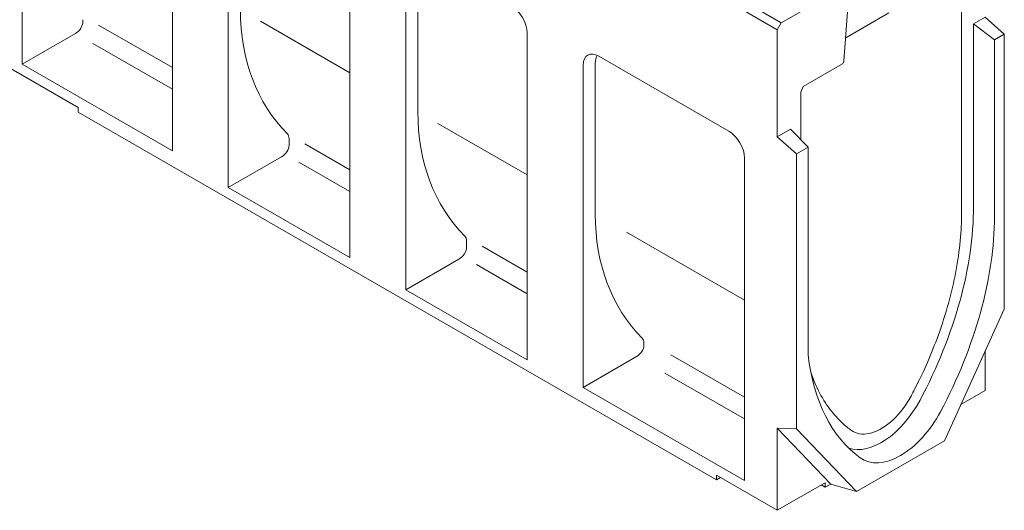
# Model space of a CAD drawing. Units: millimetres. Extents: x 75890 to 81868, y -18058 to -13822.
# Drawn here: x 76137 to 76626, y -15469 to -15226 of the extents above; entities that cross this region are included whole.
import ezdxf

# ---------------------------------------------------------------- set-up
doc = ezdxf.new("R2010")
doc.units = ezdxf.units.MM
doc.layers.add('DUENN-18', color=7, linetype='Continuous', lineweight=9)

msp = doc.modelspace()

# ---------------------------------------------------------------- linework, layer by layer
at = {"layer": 'DUENN-18'}
for p, q in [((76515.25, -15227.29), (76123.7, -15001.81)), ((76121.72, -15005.25), (76513.27, -15230.73)), ((76138, -15087.81), (76138, -15247.86)), ((76212.66, -15290.85), (76212.66, -15130.8)), ((76240.45, -15309.16), (76240.45, -15146.81)), ((76300.81, -15343.92), (76300.81, -15181.56)), ((76328.61, -15359.92), (76328.61, -15197.57)), ((76334.65, -15196.54), (76334.65, -15271.6)), ((76546.39, -15246.38), (76548.85, -15212.52)), ((76604.8, -15215.81), (76604.8, -15226.22)), ((76515.25, -15227.29), (76524.79, -15221.8)), ((76568.73, -15222.38), (76547.24, -15234.76)), ((76610.76, -15227.84), (76616.52, -15224.53)), ((76626.05, -15232.97), (76616.52, -15224.53)), ((76168.21, -15225.77), (76168.21, -15226.91)), ((76176, -15228.47), (76212.66, -15249.58)), ((76256.45, -15226.56), (76300.81, -15252.11)), ((76513.27, -15230.73), (76515.25, -15227.29)), ((76604.8, -15226.22), (76604.8, -15322.02)), ((76610.76, -15227.84), (76621.12, -15235.8)), ((76610.76, -15318.59), (76610.76, -15227.84)), ((76138, -15247.86), (76164.48, -15232.59)), ((76388.97, -15394.68), (76388.97, -15232.33)), ((76513.27, -15283.98), (76513.27, -15230.73)), ((76621.12, -15235.8), (76626.05, -15232.97)), ((76626.05, -15232.97), (76626.05, -15369.59)), ((76173.11, -15237.56), (76212.66, -15260.33)), ((76621.12, -15323.6), (76621.12, -15235.8)), ((76424.62, -15243.96), (76489.13, -15281.11)), ((76126.09, -15246.51), (76165.8, -15269.38)), ((76138, -15247.86), (76212.66, -15290.85)), ((76416.77, -15408.4), (76416.77, -15248.34)), ((76422.81, -15247.3), (76422.81, -15322.37)), ((76545.6, -15247.68), (76526.11, -15258.9)), ((76524.99, -15261.79), (76526.11, -15258.9)), ((76524.98, -15272.19), (76524.98, -15261.78)), ((76165.8, -15269.38), (76165.8, -15271.67)), ((76165.8, -15271.67), (76483.09, -15454.39)), ((76524.98, -15285.44), (76524.98, -15272.19)), ((76344.61, -15277.33), (76388.97, -15302.88)), ((76513.27, -15283.98), (76519.86, -15280.19)), ((76528.56, -15289.11), (76519.86, -15280.19)), ((76270.66, -15284.77), (76270.66, -15288.21)), ((76278.46, -15287.47), (76300.81, -15300.35)), ((76513.27, -15283.98), (76522.8, -15292.43)), ((76522.8, -15292.43), (76528.56, -15289.11)), ((76522.8, -15429.05), (76522.8, -15292.43)), ((76528.56, -15289.11), (76528.56, -15392.25)), ((76240.45, -15309.16), (76266.93, -15293.88)), ((76275.56, -15296.56), (76300.81, -15311.1)), ((76496.99, -15294.53), (76496.99, -15454.59)), ((76300.81, -15343.92), (76240.45, -15309.16)), ((76438.33, -15331.3), (76496.99, -15365.08)), ((76358.82, -15335.54), (76358.82, -15338.98)), ((76366.62, -15338.24), (76388.97, -15351.12)), ((76328.61, -15359.92), (76355.09, -15344.65)), ((76363.72, -15347.32), (76388.97, -15361.87)), ((76388.97, -15394.68), (76328.61, -15359.92)), ((76596.27, -15434.95), (76626.05, -15369.59)), ((76446.98, -15386.31), (76446.98, -15387.45)), ((76616.52, -15390.51), (76616.52, -15410.02)), ((76416.77, -15408.4), (76443.25, -15393.12)), ((76460.33, -15392.21), (76496.99, -15413.32)), ((76457.44, -15401.29), (76496.99, -15424.07)), ((76496.99, -15454.59), (76416.77, -15408.4)), ((76604.46, -15416.96), (76616.52, -15410.02)), ((76513.27, -15469.48), (76513.27, -15428.64)), ((76513.27, -15428.64), (76522.8, -15429.05)), ((76539.91, -15456.43), (76513.27, -15428.64)), ((76522.8, -15429.05), (76552.58, -15460.11)), ((76596.27, -15434.95), (76552.58, -15460.11)), ((76554.34, -15443.3), (76554.51, -15443.42)), ((76483.09, -15454.39), (76483.09, -15452.1)), ((76483.09, -15452.1), (76513.27, -15469.48)), ((76485.08, -15453.24), (76483.09, -15454.39)), ((76513.27, -15469.48), (76537.1, -15455.75)), ((76537.1, -15458.05), (76535.1, -15456.9)), ((76537.1, -15455.75), (76537.1, -15458.05)), ((76539.91, -15456.43), (76537.1, -15458.05)), ((76552.58, -15460.11), (76539.91, -15456.43))]:
    msp.add_line(p, q, dxfattribs=at)
at = {"layer": 'DUENN-18', "flags": 128}
for points in [[(76604.8, -15322.02), (76604.79, -15323.59), (76604.77, -15325.19), (76604.72, -15326.83), (76604.65, -15328.51), (76604.56, -15330.22), (76604.44, -15331.97), (76604.31, -15333.75), (76604.15, -15335.56), (76603.96, -15337.39), (76603.75, -15339.26), (76603.52, -15341.14), (76603.26, -15343.05), (76602.98, -15344.98), (76602.67, -15346.92), (76602.33, -15348.88), (76601.97, -15350.85), (76601.59, -15352.84), (76601.18, -15354.83), (76600.75, -15356.83), (76600.29, -15358.83), (76599.81, -15360.83), (76599.31, -15362.84), (76598.79, -15364.84), (76598.24, -15366.83), (76597.68, -15368.81), (76597.1, -15370.79), (76596.5, -15372.75), (76595.89, -15374.69), (76595.26, -15376.62), (76594.62, -15378.53), (76593.96, -15380.41), (76593.3, -15382.27), (76592.63, -15384.11), (76591.95, -15385.91), (76591.27, -15387.68), (76590.58, -15389.42), (76589.89, -15391.12), (76589.2, -15392.78), (76588.51, -15394.41), (76587.83, -15395.99), (76587.15, -15397.52), (76586.48, -15399.02), (76585.82, -15400.46), (76585.17, -15401.85), (76584.53, -15403.2), (76583.91, -15404.49), (76583.31, -15405.72), (76582.73, -15406.9), (76582.16, -15408.02), (76581.62, -15409.08), (76581.11, -15410.08), (76580.62, -15411.02), (76580.16, -15411.89), (76579.74, -15412.7)], [(76550.05, -15429.8), (76549.58, -15429.45), (76549.06, -15429.06), (76548.52, -15428.64), (76547.94, -15428.17), (76547.33, -15427.67), (76546.69, -15427.12), (76546.03, -15426.54), (76545.35, -15425.91), (76544.65, -15425.24), (76543.93, -15424.52), (76543.2, -15423.76), (76542.46, -15422.96), (76541.7, -15422.11), (76540.95, -15421.21), (76540.18, -15420.27), (76539.42, -15419.28), (76538.66, -15418.25), (76537.9, -15417.17), (76537.15, -15416.04), (76536.41, -15414.87), (76535.68, -15413.65), (76534.96, -15412.39), (76534.26, -15411.08), (76533.57, -15409.73), (76532.9, -15408.34), (76532.25, -15406.91), (76531.62, -15405.44), (76531.02, -15403.93), (76530.44, -15402.38), (76529.89, -15400.8)], [(76579.74, -15412.7), (76578.81, -15414.36), (76577.82, -15415.97), (76576.78, -15417.55), (76575.68, -15419.07), (76574.53, -15420.53), (76573.33, -15421.92), (76572.1, -15423.24), (76570.84, -15424.48), (76569.54, -15425.64), (76568.23, -15426.71), (76566.9, -15427.68), (76565.56, -15428.56), (76564.22, -15429.33), (76562.89, -15429.99), (76561.56, -15430.55), (76560.24, -15430.99), (76558.95, -15431.33), (76557.69, -15431.54), (76556.45, -15431.64), (76555.26, -15431.62), (76554.11, -15431.48), (76553.01, -15431.23), (76551.96, -15430.87), (76550.98, -15430.39), (76550.05, -15429.8)]]:
    msp.add_lwpolyline(points, dxfattribs=at)
at = {"layer": 'DUENN-18'}
for centre, major_axis, ratio, start_param, end_param in [((76380.75, -15228.02), (-5.79, 9.65), 0.604486, 3.930306, 5.456144), ((76382.45, -15175.63), (-114.48, -104.93), 0.698876, 5.713455, 6.3077), ((76163.17, -15228.59), (-4.24, -3.89), 0.698876, 1.262865, 2.571862), ((76424.99, -15253.49), (-6.03, 10.11), 0.552518, 5.504267, 7.030105), ((76431.04, -15252.46), (-6.03, 10.11), 0.552518, 0.256337, 0.746919), ((76545.6, -15246.76), (-0.565, -0.974), 0.578093, 0.787314, 2.271176), ((76470.6, -15226.4), (-114.48, -104.93), 0.698876, 5.713455, 6.3077), ((76265.63, -15286.45), (4.24, 3.89), 0.698876, 5.713455, 6.3077), ((76488.77, -15290.22), (-5.79, 9.65), 0.604486, 3.930306, 5.456144), ((76265.63, -15289.88), (-4.24, -3.89), 0.698876, 1.262865, 2.571862), ((76558.76, -15277.17), (-114.48, -104.93), 0.698876, 5.713455, 6.3077), ((76505.53, -15379.19), (74.27, 128.97), 0.578093, 4.769348, 5.495853), ((76515.06, -15384.68), (-74.86, -129.99), 0.578093, 1.627755, 2.354261), ((76353.79, -15337.21), (4.24, 3.89), 0.698876, 5.713455, 6.3077), ((76353.79, -15340.65), (-4.24, -3.89), 0.698876, 1.262865, 2.571862), ((76441.95, -15387.98), (4.24, 3.89), 0.698876, 5.713455, 6.3077), ((76441.95, -15389.12), (-4.24, -3.89), 0.698876, 1.262865, 2.571862), ((76633.79, -15316.3), (-74.86, -129.99), 0.578093, 5.621325, 6.222359), ((76564.89, -15406), (-18.22, -31.63), 0.578093, 0.109102, 1.627755), ((76574.42, -15411.49), (-18.81, -32.66), 0.578093, 6.222359, 7.91094)]:
    msp.add_ellipse(centre, major_axis=major_axis, ratio=ratio, start_param=start_param, end_param=end_param, dxfattribs=at)

doc.saveas('drawing.dxf')
